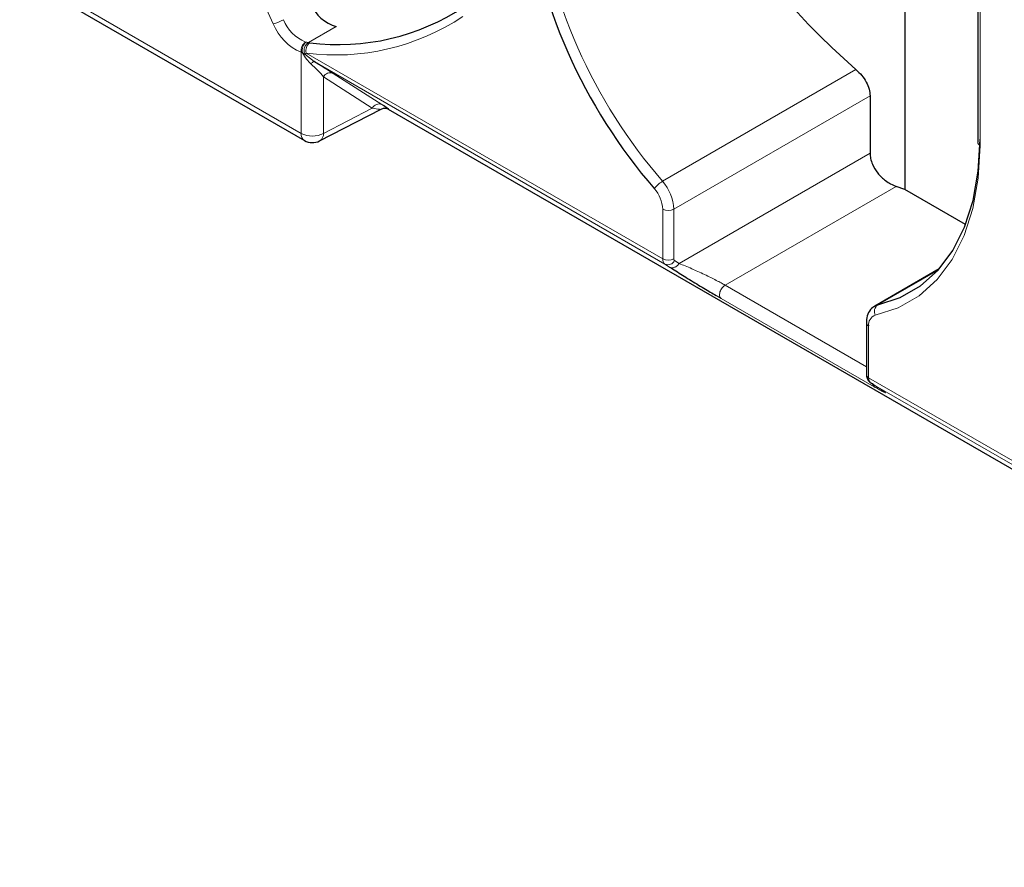
# Model space of a CAD drawing. Units: millimetres. Extents: x 0 to 210, y 0 to 297.
# Drawn here: x 121 to 126, y 141 to 145 of the extents above; entities that cross this region are included whole.
import ezdxf

# ---------------------------------------------------------------- set-up
doc = ezdxf.new("R2010")
doc.units = ezdxf.units.MM

msp = doc.modelspace()

# ---------------------------------------------------------------- linework, layer by layer
at = {"color": 7, "linetype": 'Continuous', "lineweight": 25}
for p, q in [((125.5725, 147.4469), (125.5725, 144.247)), ((125.9426, 146.214), (125.9426, 144.4865)), ((121.0918, 145.3213), (122.5224, 144.4954)), ((125.3957, 144.7221), (125.3957, 144.4307)), ((122.5991, 144.4936), (122.9117, 144.6552)), ((122.9469, 144.6555), (129.6215, 140.8023)), ((125.5725, 144.247), (125.5283, 144.2623)), ((125.8813, 144.0687), (125.5725, 144.247)), ((125.7471, 143.8434), (125.4197, 143.6544)), ((125.3769, 143.5694), (125.3769, 143.3066)), ((125.3992, 143.2639), (125.4225, 143.2491)), ((125.3992, 143.2639), (125.4003, 143.2633))]:
    msp.add_line(p, q, dxfattribs=at)
at = {"color": 8, "linetype": 'Continuous', "lineweight": 18}
for p, q in [((125.9543, 144.4702), (125.9543, 146.1976)), ((121.0753, 145.3579), (122.5058, 144.532)), ((122.2445, 145.3535), (122.3639, 145.0879)), ((122.5427, 144.9932), (122.6838, 145.0747)), ((122.5058, 144.532), (122.5058, 144.9442)), ((122.5715, 144.8963), (122.5248, 144.9336)), ((124.3421, 143.8945), (122.5315, 144.9397)), ((124.3537, 143.8675), (122.5715, 144.8963)), ((122.6677, 144.8367), (122.645, 144.851)), ((122.9156, 144.6781), (122.6677, 144.8367)), ((125.324, 144.8557), (124.3413, 144.2884)), ((122.6189, 144.8187), (122.6189, 144.532)), ((122.8668, 144.6601), (122.6189, 144.8187)), ((122.9236, 144.6728), (122.9156, 144.6781)), ((125.3957, 144.7221), (124.3987, 144.1465)), ((122.6189, 144.532), (122.8668, 144.6601)), ((122.9469, 144.6555), (122.9508, 144.6541)), ((124.4256, 143.8707), (125.3957, 144.4307)), ((124.6592, 143.7606), (125.5283, 144.2623)), ((124.3421, 144.1465), (124.3421, 143.8945)), ((124.3987, 144.1465), (124.3987, 143.8945)), ((124.4025, 143.8855), (124.4256, 143.8707)), ((124.3537, 143.8675), (124.3768, 143.8527)), ((125.4345, 143.6601), (125.7418, 143.8375)), ((124.6592, 143.7606), (125.3769, 143.3463)), ((124.613, 143.7085), (124.6386, 143.6936)), ((124.6386, 143.6936), (125.4165, 143.2446)), ((125.3886, 143.2903), (125.3886, 143.553)), ((125.3886, 143.2903), (129.1782, 141.1026)), ((125.4233, 143.2486), (125.4003, 143.2633)), ((125.4003, 143.2633), (129.2066, 141.066))]:
    msp.add_line(p, q, dxfattribs=at)
at = {"color": 7, "linetype": 'Continuous', "lineweight": 25, "flags": 128}
for points in [[(125.4345, 143.6601), (125.5489, 143.6974), (125.6516, 143.7566), (125.7412, 143.8369), (125.8164, 143.937), (125.8761, 144.0555), (125.9193, 144.1906), (125.9455, 144.3405), (125.9543, 144.5028)], [(125.4188, 143.6538), (125.4244, 143.6568), (125.4345, 143.6601)]]:
    msp.add_lwpolyline(points, dxfattribs=at)
at = {"color": 8, "linetype": 'Continuous', "lineweight": 18, "flags": 128}
msp.add_lwpolyline([(125.4222, 143.6076), (125.5393, 143.6458), (125.6445, 143.7064), (125.7362, 143.7885), (125.8132, 143.891), (125.8742, 144.0123), (125.9185, 144.1506), (125.9453, 144.304), (125.9543, 144.4702)], dxfattribs=at)
at = {"color": 7, "linetype": 'Continuous', "lineweight": 25}
for centre, radius, start, end in [((126.4022, 146.0693), 2.7798, 186.8318, 220.866), ((122.6954, 146.1349), 1.1518, 262.6971, 303.6534), ((122.7324, 145.2553), 0.187, 200.0555, 254.9416), ((122.5624, 144.5647), 0.08, 240.0027, 297.3285)]:
    msp.add_arc(centre, radius, start, end, dxfattribs=at)
at = {"color": 8, "linetype": 'Continuous', "lineweight": 18}
for centre, radius, start, end in [((126.3952, 146.0654), 2.7158, 186.8318, 220.8661), ((122.6798, 146.0968), 1.1666, 262.6971, 303.6532), ((122.3029, 145.3045), 0.225, 285.7275, 299.9816), ((122.6031, 145.1823), 0.2572, 201.5411, 247.7648), ((122.6042, 145.1841), 0.2031, 201.5419, 247.7641), ((122.5565, 144.9536), 0.0515, 124.3779, 190.5021), ((122.5644, 144.9543), 0.0538, 129.9105, 193.4335), ((122.5762, 144.9541), 0.0469, 125.3738, 197.9587), ((122.6527, 144.8023), 0.0375, 66.3962, 154.0932), ((122.9006, 144.6437), 0.0375, 66.4013, 154.0887), ((122.5441, 144.5273), 0.0386, 172.9524, 235.7374), ((122.5624, 144.6412), 0.123, 242.6089, 297.3917), ((122.5776, 144.5291), 0.0415, 301.2694, 4.095), ((125.9626, 144.4885), 0.0201, 185.7027, 245.6198), ((124.4073, 144.175), 0.1312, 120.1895, 144.8265), ((124.1671, 144.1355), 0.2318, 2.7262, 41.2791), ((124.1723, 144.1384), 0.17, 2.7263, 41.2793), ((124.3704, 144.2011), 0.0615, 242.6098, 297.3907), ((124.3727, 143.8917), 0.0307, 174.7599, 231.9269), ((124.3704, 143.949), 0.0615, 242.6098, 297.3908), ((124.3688, 143.9019), 0.0375, 246.3982, 334.092), ((124.4088, 143.8935), 0.0102, 174.7337, 231.9531), ((125.459, 143.6267), 0.0414, 126.279, 207.485), ((125.438, 143.5602), 0.0499, 108.4385, 188.2294), ((125.3969, 143.5714), 0.0201, 185.7248, 245.6153), ((125.3969, 143.3086), 0.0201, 185.7025, 245.6197), ((125.4192, 143.2875), 0.0307, 174.7599, 231.9269)]:
    msp.add_arc(centre, radius, start, end, dxfattribs=at)
at = {"color": 7, "linetype": 'Continuous', "lineweight": 25}
for points, knots in [([(125.324, 144.8557), (125.2144, 144.9558), (125.0056, 145.1466), (124.7621, 145.4943), (124.5868, 145.8556), (124.5423, 146.0978), (124.5205, 146.2168)], [0, 0, 0, 0, 0.262789, 0.500619, 0.754749, 1, 1, 1, 1]), ([(122.645, 144.851), (122.6377, 144.8556), (122.6181, 144.868), (122.5895, 144.8854), (122.5715, 144.8963)], [0, 0, 0, 0, 0.372155, 1, 1, 1, 1]), ([(125.324, 144.8557), (125.3342, 144.8463), (125.3547, 144.8276), (125.3773, 144.7931), (125.3929, 144.7568), (125.3947, 144.7337), (125.3957, 144.7221)], [0, 0, 0, 0, 0.251156, 0.500764, 0.750692, 1, 1, 1, 1]), ([(122.9508, 144.6541), (122.9502, 144.6548), (122.9485, 144.6567), (122.9333, 144.6666), (122.9236, 144.6728)], [0, 0, 0, 0, 0.364815, 1, 1, 1, 1]), ([(122.911, 144.6549), (122.9167, 144.6571), (122.9254, 144.6605), (122.9369, 144.6599), (122.9415, 144.6581), (122.9438, 144.6572)], [0, 0, 0, 0, 0.478558, 0.734308, 1, 1, 1, 1]), ([(125.3957, 144.4307), (125.3962, 144.4217), (125.3973, 144.4038), (125.409, 144.369), (125.4329, 144.3287), (125.4676, 144.2952), (125.5003, 144.2735), (125.5189, 144.2661), (125.5283, 144.2623)], [0, 0, 0, 0, 0.135317, 0.269103, 0.497937, 0.7283, 0.863057, 1, 1, 1, 1]), ([(124.3768, 143.8527), (124.3975, 143.8396), (124.4355, 143.8156), (124.5006, 143.7757), (124.5498, 143.746), (124.5832, 143.7261), (124.6035, 143.7142), (124.613, 143.7085)], [0, 0, 0, 0, 0.3493507, 0.6429887, 0.7714129, 0.892232, 1, 1, 1, 1]), ([(125.4193, 143.6522), (125.4161, 143.6508), (125.4022, 143.645), (125.3866, 143.621), (125.3777, 143.5933), (125.3771, 143.5751), (125.3769, 143.5694)], [0, 0, 0, 0, 0.10761, 0.467257, 0.833598, 1, 1, 1, 1]), ([(125.3769, 143.3066), (125.3775, 143.3002), (125.3787, 143.2879), (125.3875, 143.2729), (125.3957, 143.2667), (125.3992, 143.2639)], [0, 0, 0, 0, 0.388102, 0.735931, 1, 1, 1, 1])]:
    msp.add_open_spline(points, degree=3, knots=knots, dxfattribs=at)
at = {"color": 8, "linetype": 'Continuous', "lineweight": 18}
for points, knots in [([(122.5427, 144.9932), (122.5406, 144.992), (122.5364, 144.9895), (122.5306, 144.9836), (122.5257, 144.9761), (122.5222, 144.9674), (122.5204, 144.958), (122.5203, 144.9489), (122.5217, 144.9406), (122.5238, 144.9359), (122.5248, 144.9336)], [0, 0, 0, 0, 0.114043, 0.236965, 0.366643, 0.499963, 0.633307, 0.763001, 0.885953, 1, 1, 1, 1]), ([(122.5274, 144.9961), (122.5278, 144.996), (122.5286, 144.9958), (122.5295, 144.9956), (122.5299, 144.9956)], [0, 0, 0, 0, 0.557009, 1, 1, 1, 1]), ([(122.5299, 144.9956), (122.5328, 144.9951), (122.5375, 144.9943), (122.5412, 144.9935), (122.5427, 144.9932)], [0, 0, 0, 0, 0.603687, 1, 1, 1, 1]), ([(122.5427, 144.9932), (122.5438, 144.9931), (122.5459, 144.9928), (122.5481, 144.9925), (122.549, 144.9924)], [0, 0, 0, 0, 0.566661, 1, 1, 1, 1]), ([(122.5058, 144.9442), (122.5069, 144.9437), (122.509, 144.9429), (122.5111, 144.9421), (122.5121, 144.9418)], [0, 0, 0, 0, 0.5578554, 1, 1, 1, 1]), ([(122.5121, 144.9418), (122.5148, 144.94), (122.5191, 144.9372), (122.5232, 144.9346), (122.5248, 144.9336)], [0, 0, 0, 0, 0.624467, 1, 1, 1, 1]), ([(122.5548, 144.885), (122.5474, 144.8924), (122.5309, 144.9089), (122.5188, 144.9301), (122.5121, 144.9418)], [0, 0, 0, 0, 0.4454694, 1, 1, 1, 1]), ([(122.5248, 144.9336), (122.5259, 144.9347), (122.5279, 144.9365), (122.5304, 144.9387), (122.5315, 144.9397)], [0, 0, 0, 0, 0.566659, 1, 1, 1, 1]), ([(122.5715, 144.8963), (122.5706, 144.8965), (122.5687, 144.8969), (122.5646, 144.8946), (122.5599, 144.8907), (122.5564, 144.8868), (122.5548, 144.885)], [0, 0, 0, 0, 0.260493, 0.518905, 0.767456, 1, 1, 1, 1]), ([(122.6189, 144.8187), (122.6097, 144.8297), (122.593, 144.8496), (122.5666, 144.874), (122.5548, 144.885)], [0, 0, 0, 0, 0.551089, 1, 1, 1, 1]), ([(122.9117, 144.6553), (122.9117, 144.6552), (122.9109, 144.6538), (122.8991, 144.6537), (122.8801, 144.6575), (122.8668, 144.6601)], [0, 0, 0, 0, 0.012198, 0.307529, 1, 1, 1, 1]), ([(124.4256, 143.8707), (124.4225, 143.8665), (124.4163, 143.858), (124.4029, 143.8504), (124.3888, 143.8478), (124.3808, 143.8511), (124.3768, 143.8527)], [0, 0, 0, 0, 0.250008, 0.499985, 0.750001, 1, 1, 1, 1]), ([(124.4256, 143.8707), (124.4457, 143.8627), (124.4823, 143.848), (124.5414, 143.8211), (124.5851, 143.7998), (124.6135, 143.7855), (124.6388, 143.7721), (124.6525, 143.7644), (124.6592, 143.7606)], [0, 0, 0, 0, 0.330136, 0.601097, 0.717882, 0.821068, 0.913077, 1, 1, 1, 1]), ([(124.6592, 143.7606), (124.6564, 143.7587), (124.6509, 143.755), (124.6434, 143.7465), (124.6372, 143.7365), (124.6328, 143.7258), (124.6307, 143.7153), (124.6309, 143.7058), (124.6335, 143.6981), (124.6369, 143.6951), (124.6386, 143.6936)], [0, 0, 0, 0, 0.124996, 0.250016, 0.374998, 0.500003, 0.625011, 0.749997, 0.875006, 1, 1, 1, 1]), ([(125.409, 143.2619), (125.409, 143.2603), (125.4089, 143.2554), (125.4114, 143.2491), (125.4148, 143.2461), (125.4165, 143.2446)], [0, 0, 0, 0, 0.205448, 0.602748, 1, 1, 1, 1]), ([(125.4165, 143.2446), (125.4241, 143.2402), (125.4395, 143.2314), (125.4568, 143.2218), (125.4691, 143.2153), (125.477, 143.212), (125.4688, 143.219), (125.4393, 143.2382), (125.4233, 143.2486)], [0, 0, 0, 0, 0.095066, 0.192954, 0.302289, 0.418226, 0.6838, 1, 1, 1, 1])]:
    msp.add_open_spline(points, degree=3, knots=knots, dxfattribs=at)

doc.saveas('drawing.dxf')
